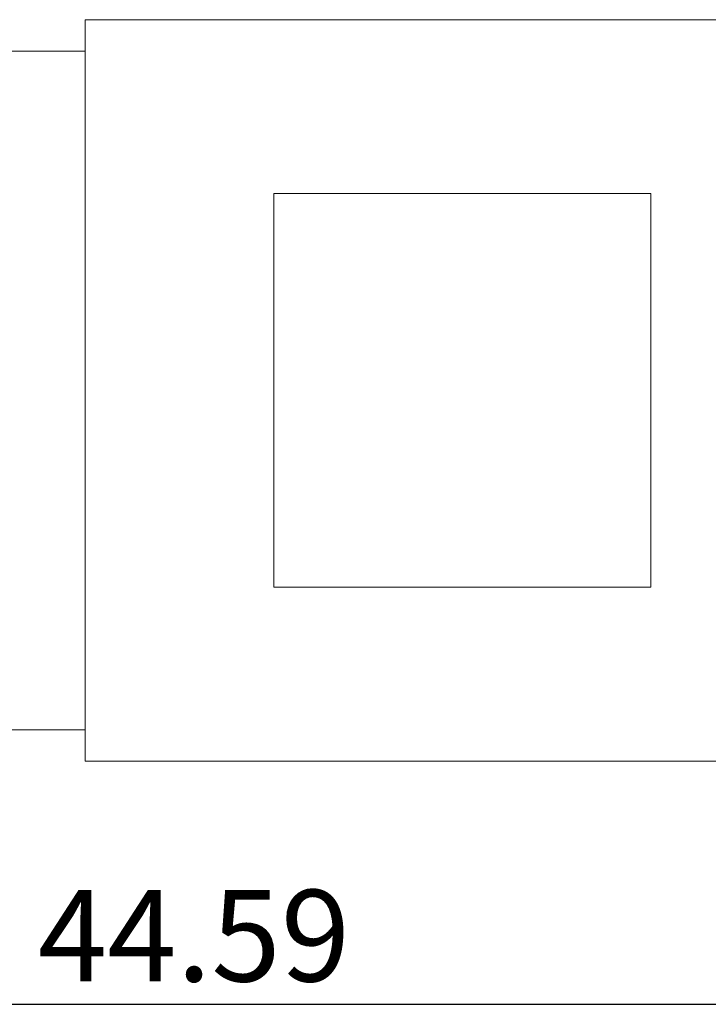
# Model space of a CAD drawing. Units: millimetres. Extents: x 2 to 146, y 2 to 102.
# Drawn here: x 41 to 52, y 78 to 93 of the extents above; entities that cross this region are included whole.
import ezdxf

# ---------------------------------------------------------------- set-up
doc = ezdxf.new("R2010")
doc.units = ezdxf.units.MM
doc.header["$LTSCALE"] = 0.5
doc.layers.add('DIM', color=1, linetype='Continuous')
doc.styles.add('SLDTEXTSTYLE0', font='TXT', dxfattribs={"width": 0.7})

msp = doc.modelspace()

# ---------------------------------------------------------------- linework, layer by layer
at = {"color": 0, "linetype": 'Continuous', "lineweight": 15}
for p, q in [((55.259, 93.227), (41.859, 93.227)), ((41.859, 81.427), (41.859, 93.227)), ((41.859, 92.727), (39.859, 92.727)), ((44.859, 84.195), (44.859, 90.459)), ((44.859, 90.459), (50.859, 90.459)), ((50.859, 90.459), (50.859, 84.195)), ((50.859, 84.195), (44.859, 84.195)), ((39.859, 81.927), (41.859, 81.927)), ((41.859, 81.427), (55.259, 81.427))]:
    msp.add_line(p, q, dxfattribs=at)
at = {"layer": 'DIM', "color": 0}
msp.add_line((21.266, 77.558), (63.859, 77.558), dxfattribs=at)

# ---------------------------------------------------------------- texts
at = {"layer": 'DIM', "color": 0, "insert": (43.592, 79.379), "char_height": 1.4571, "attachment_point": 2, "style": 'SLDTEXTSTYLE0'}
msp.add_mtext('\\A1;44.59', dxfattribs=at)

doc.saveas('drawing.dxf')
